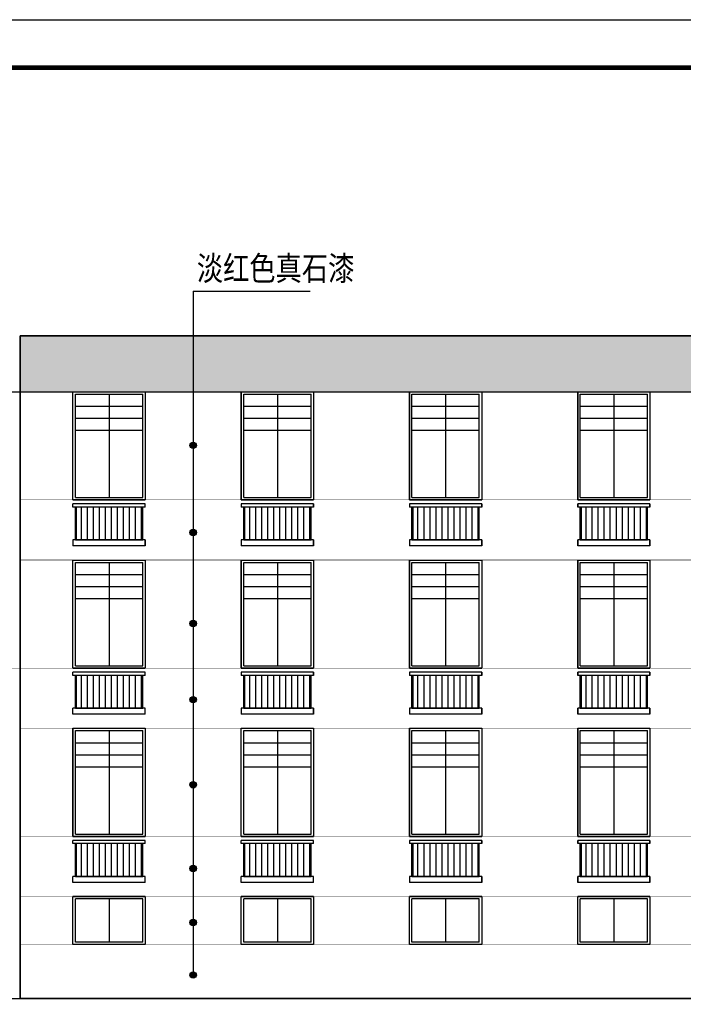
# Model space of a CAD drawing. Extents: x -1777181 to -751779, y -375098 to 238425.
# Drawn here: x -1431149 to -1414588, y -280146 to -255567 of the extents above; entities that cross this region are included whole.
import ezdxf

# ---------------------------------------------------------------- set-up
doc = ezdxf.new("R2010")
doc.units = 0
doc.header["$LTSCALE"] = 1000
doc.header["$MEASUREMENT"] = 0
doc.layers.get('0').update_dxf_attribs({"linetype": 'CONTINUOUS'})
for name, color, linetype in [('1', 1, 'CONTINUOUS'), ('JJ', 2, 'CONTINUOUS'), ('LM-2', 41, 'CONTINUOUS'), ('LM-5', 145, 'CONTINUOUS'), ('PUB_DIM', 3, 'CONTINUOUS'), ('PUB_TEXT', 7, 'CONTINUOUS'), ('TK', 162, 'CONTINUOUS'), ('WALL', 10, 'CONTINUOUS'), ('立面内线', 252, 'CONTINUOUS')]:
    doc.layers.add(name, color=color, linetype=linetype)
doc.styles.add('_HZTXT', font='txt.shx', dxfattribs={"width": 0.8, "bigfont": 'hztxt.shx'})

# ---------------------------------------------------------------- blocks, each defined once
blk = doc.blocks.new('nbccic2021-A0')
at = {"layer": 'TK'}
blk.add_line((0, 84100), (118900, 84100), dxfattribs=at)
at = {"layer": 'TK', "const_width": 100}
blk.add_lwpolyline([(2500, 1000), (117900, 1000), (117900, 83100), (2500, 83100)], close=True, dxfattribs=at)

msp = doc.modelspace()

# ---------------------------------------------------------------- hatches: boundary and pattern name
h = msp.add_hatch()
h.set_pattern_fill('松散材料', color=8, scale=75)
h.set_pattern_definition([(0, (137989.3, 4761.91), (70.3125, 140.625), [0, -140.625])])
h.paths.add_polyline_path([(-1431138.765, -263454.862), (-1396018.765, -263454.862), (-1396018.765, -264854.862), (-1431138.765, -264854.862)])
at = {"layer": '立面内线', "linetype": 'ByBlock'}
h = msp.add_hatch(color=256, dxfattribs=at)
h.dxf.hatch_style = 1
h.paths.add_polyline_path([(-1426739.526, -266192.88, -1), (-1426900.507, -266192.88, -1)])
h = msp.add_hatch(color=256, dxfattribs=at)
h.dxf.hatch_style = 1
h.paths.add_polyline_path([(-1426739.526, -268368.595, -1), (-1426900.507, -268368.595, -1)])
h = msp.add_hatch(color=256, dxfattribs=at)
h.dxf.hatch_style = 1
h.paths.add_polyline_path([(-1426739.526, -270640.243, -1), (-1426900.507, -270640.243, -1)])
h = msp.add_hatch(color=256, dxfattribs=at)
h.dxf.hatch_style = 1
h.paths.add_polyline_path([(-1426739.526, -272541.425, -1), (-1426900.507, -272541.425, -1)])
h = msp.add_hatch(color=256, dxfattribs=at)
h.dxf.hatch_style = 1
h.paths.add_polyline_path([(-1426739.526, -274665.068, -1), (-1426900.507, -274665.068, -1)])
h = msp.add_hatch(color=256, dxfattribs=at)
h.dxf.hatch_style = 1
h.paths.add_polyline_path([(-1426739.526, -276756.243, -1), (-1426900.507, -276756.243, -1)])
h = msp.add_hatch(color=256, dxfattribs=at)
h.dxf.hatch_style = 1
h.paths.add_polyline_path([(-1426739.526, -278104.549, -1), (-1426900.507, -278104.549, -1)])
h = msp.add_hatch(color=256, dxfattribs=at)
h.dxf.hatch_style = 1
h.paths.add_polyline_path([(-1426739.526, -279415.322, -1), (-1426900.507, -279415.322, -1)])

# ---------------------------------------------------------------- linework, layer by layer
for p, q in [((-1432568.765, -264854.862), (-1396368.765, -264854.862)), ((-1429758.765, -267494.862), (-1429758.765, -264914.862)), ((-1429758.765, -264914.862), (-1428078.765, -264914.862)), ((-1428918.765, -264914.862), (-1428918.765, -267494.862)), ((-1428078.765, -267494.862), (-1428078.765, -264914.862)), ((-1425558.765, -267494.862), (-1425558.765, -264914.862)), ((-1425558.765, -264914.862), (-1423878.765, -264914.862)), ((-1424718.765, -264914.862), (-1424718.765, -267494.862)), ((-1423878.765, -267494.862), (-1423878.765, -264914.862)), ((-1421358.765, -267494.862), (-1421358.765, -264914.862)), ((-1421358.765, -264914.862), (-1419678.765, -264914.862)), ((-1420518.765, -264914.862), (-1420518.765, -267494.862)), ((-1419678.765, -267494.862), (-1419678.765, -264914.862)), ((-1417158.765, -267494.862), (-1417158.765, -264914.862)), ((-1417158.765, -264914.862), (-1415478.765, -264914.862)), ((-1416318.765, -264914.862), (-1416318.765, -267494.862)), ((-1415478.765, -267494.862), (-1415478.765, -264914.862)), ((-1429758.765, -265214.862), (-1428078.765, -265214.862)), ((-1425558.765, -265214.862), (-1423878.765, -265214.862)), ((-1421358.765, -265214.862), (-1419678.765, -265214.862)), ((-1417158.765, -265214.862), (-1415478.765, -265214.862)), ((-1429758.765, -265514.862), (-1428078.765, -265514.862)), ((-1425558.765, -265514.862), (-1423878.765, -265514.862)), ((-1421358.765, -265514.862), (-1419678.765, -265514.862)), ((-1417158.765, -265514.862), (-1415478.765, -265514.862)), ((-1429758.765, -265814.862), (-1428078.765, -265814.862)), ((-1425558.765, -265814.862), (-1423878.765, -265814.862)), ((-1421358.765, -265814.862), (-1419678.765, -265814.862)), ((-1417158.765, -265814.862), (-1415478.765, -265814.862)), ((-1429818.765, -267554.862), (-1428018.765, -267554.862)), ((-1429758.765, -267494.862), (-1428078.765, -267494.862)), ((-1425618.765, -267554.862), (-1423818.765, -267554.862)), ((-1425558.765, -267494.862), (-1423878.765, -267494.862)), ((-1421418.765, -267554.862), (-1419618.765, -267554.862)), ((-1421358.765, -267494.862), (-1419678.765, -267494.862)), ((-1417218.765, -267554.862), (-1415418.765, -267554.862)), ((-1417158.765, -267494.862), (-1415478.765, -267494.862)), ((-1429758.765, -268554.862), (-1429758.765, -267734.862)), ((-1429758.765, -268554.862), (-1429758.765, -267734.862)), ((-1428078.765, -268554.862), (-1428078.765, -267734.862)), ((-1423878.765, -268554.862), (-1423878.765, -267734.862)), ((-1419678.765, -268554.862), (-1419678.765, -267734.862)), ((-1417158.765, -268554.862), (-1417158.765, -267734.862)), ((-1417158.765, -268554.862), (-1417158.765, -267734.862)), ((-1415478.765, -268554.862), (-1415478.765, -267734.862)), ((-1429758.765, -268554.862), (-1428078.765, -268554.862)), ((-1425558.765, -268554.862), (-1423878.765, -268554.862)), ((-1421358.765, -268554.862), (-1419678.765, -268554.862)), ((-1417158.765, -268554.862), (-1415478.765, -268554.862)), ((-1429758.765, -271694.862), (-1429758.765, -269114.862)), ((-1429758.765, -269114.862), (-1428078.765, -269114.862)), ((-1428918.765, -269114.862), (-1428918.765, -271694.862)), ((-1428078.765, -271694.862), (-1428078.765, -269114.862)), ((-1425558.765, -271694.862), (-1425558.765, -269114.862)), ((-1425558.765, -269114.862), (-1423878.765, -269114.862)), ((-1424718.765, -269114.862), (-1424718.765, -271694.862)), ((-1423878.765, -271694.862), (-1423878.765, -269114.862)), ((-1421358.765, -271694.862), (-1421358.765, -269114.862)), ((-1421358.765, -269114.862), (-1419678.765, -269114.862)), ((-1420518.765, -269114.862), (-1420518.765, -271694.862)), ((-1419678.765, -271694.862), (-1419678.765, -269114.862)), ((-1417158.765, -271694.862), (-1417158.765, -269114.862)), ((-1417158.765, -269114.862), (-1415478.765, -269114.862)), ((-1416318.765, -269114.862), (-1416318.765, -271694.862)), ((-1415478.765, -271694.862), (-1415478.765, -269114.862)), ((-1429758.765, -269414.862), (-1428078.765, -269414.862)), ((-1425558.765, -269414.862), (-1423878.765, -269414.862)), ((-1421358.765, -269414.862), (-1419678.765, -269414.862)), ((-1417158.765, -269414.862), (-1415478.765, -269414.862)), ((-1429758.765, -269714.862), (-1428078.765, -269714.862)), ((-1425558.765, -269714.862), (-1423878.765, -269714.862)), ((-1421358.765, -269714.862), (-1419678.765, -269714.862)), ((-1417158.765, -269714.862), (-1415478.765, -269714.862)), ((-1429758.765, -270014.862), (-1428078.765, -270014.862)), ((-1425558.765, -270014.862), (-1423878.765, -270014.862)), ((-1421358.765, -270014.862), (-1419678.765, -270014.862)), ((-1417158.765, -270014.862), (-1415478.765, -270014.862)), ((-1429818.765, -271754.862), (-1428018.765, -271754.862)), ((-1429758.765, -271694.862), (-1428078.765, -271694.862)), ((-1425618.765, -271754.862), (-1423818.765, -271754.862)), ((-1425558.765, -271694.862), (-1423878.765, -271694.862)), ((-1421418.765, -271754.862), (-1419618.765, -271754.862)), ((-1421358.765, -271694.862), (-1419678.765, -271694.862)), ((-1417218.765, -271754.862), (-1415418.765, -271754.862)), ((-1417158.765, -271694.862), (-1415478.765, -271694.862)), ((-1429758.765, -272754.862), (-1429758.765, -271934.862)), ((-1429758.765, -272754.862), (-1429758.765, -271934.862)), ((-1428078.765, -272754.862), (-1428078.765, -271934.862)), ((-1423878.765, -272754.862), (-1423878.765, -271934.862)), ((-1421358.765, -272754.862), (-1421358.765, -271934.862)), ((-1421358.765, -272754.862), (-1421358.765, -271934.862)), ((-1419678.765, -272754.862), (-1419678.765, -271934.862)), ((-1417158.765, -272754.862), (-1417158.765, -271934.862)), ((-1417158.765, -272754.862), (-1417158.765, -271934.862)), ((-1415478.765, -272754.862), (-1415478.765, -271934.862)), ((-1429758.765, -272754.862), (-1428078.765, -272754.862)), ((-1425558.765, -272754.862), (-1423878.765, -272754.862)), ((-1421358.765, -272754.862), (-1419678.765, -272754.862)), ((-1417158.765, -272754.862), (-1415478.765, -272754.862)), ((-1429758.765, -275894.862), (-1429758.765, -273314.862)), ((-1429758.765, -273314.862), (-1428078.765, -273314.862)), ((-1428918.765, -273314.862), (-1428918.765, -275894.862)), ((-1428078.765, -275894.862), (-1428078.765, -273314.862)), ((-1425558.765, -275894.862), (-1425558.765, -273314.862)), ((-1425558.765, -273314.862), (-1423878.765, -273314.862)), ((-1424718.765, -273314.862), (-1424718.765, -275894.862)), ((-1423878.765, -275894.862), (-1423878.765, -273314.862)), ((-1421358.765, -275894.862), (-1421358.765, -273314.862)), ((-1421358.765, -273314.862), (-1419678.765, -273314.862)), ((-1420518.765, -273314.862), (-1420518.765, -275894.862)), ((-1419678.765, -275894.862), (-1419678.765, -273314.862)), ((-1417158.765, -275894.862), (-1417158.765, -273314.862)), ((-1417158.765, -273314.862), (-1415478.765, -273314.862)), ((-1416318.765, -273314.862), (-1416318.765, -275894.862)), ((-1415478.765, -275894.862), (-1415478.765, -273314.862)), ((-1429758.765, -273614.862), (-1428078.765, -273614.862)), ((-1425558.765, -273614.862), (-1423878.765, -273614.862)), ((-1421358.765, -273614.862), (-1419678.765, -273614.862)), ((-1417158.765, -273614.862), (-1415478.765, -273614.862)), ((-1429758.765, -273914.862), (-1428078.765, -273914.862)), ((-1425558.765, -273914.862), (-1423878.765, -273914.862)), ((-1421358.765, -273914.862), (-1419678.765, -273914.862)), ((-1417158.765, -273914.862), (-1415478.765, -273914.862)), ((-1429758.765, -274214.862), (-1428078.765, -274214.862)), ((-1425558.765, -274214.862), (-1423878.765, -274214.862)), ((-1421358.765, -274214.862), (-1419678.765, -274214.862)), ((-1417158.765, -274214.862), (-1415478.765, -274214.862)), ((-1429818.765, -275954.862), (-1428018.765, -275954.862)), ((-1429758.765, -275894.862), (-1428078.765, -275894.862)), ((-1425618.765, -275954.862), (-1423818.765, -275954.862)), ((-1425558.765, -275894.862), (-1423878.765, -275894.862)), ((-1421418.765, -275954.862), (-1419618.765, -275954.862)), ((-1421358.765, -275894.862), (-1419678.765, -275894.862)), ((-1417218.765, -275954.862), (-1415418.765, -275954.862)), ((-1417158.765, -275894.862), (-1415478.765, -275894.862)), ((-1429758.765, -276954.862), (-1429758.765, -276134.862)), ((-1429758.765, -276954.862), (-1429758.765, -276134.862)), ((-1428078.765, -276954.862), (-1428078.765, -276134.862)), ((-1425558.765, -276954.862), (-1425558.765, -276134.862)), ((-1425558.765, -276954.862), (-1425558.765, -276134.862)), ((-1423878.765, -276954.862), (-1423878.765, -276134.862)), ((-1421358.765, -276954.862), (-1421358.765, -276134.862)), ((-1421358.765, -276954.862), (-1421358.765, -276134.862)), ((-1419678.765, -276954.862), (-1419678.765, -276134.862)), ((-1417158.765, -276954.862), (-1417158.765, -276134.862)), ((-1417158.765, -276954.862), (-1417158.765, -276134.862)), ((-1415478.765, -276954.862), (-1415478.765, -276134.862)), ((-1429758.765, -276954.862), (-1428078.765, -276954.862)), ((-1425558.765, -276954.862), (-1423878.765, -276954.862)), ((-1421358.765, -276954.862), (-1419678.765, -276954.862)), ((-1417158.765, -276954.862), (-1415478.765, -276954.862)), ((-1428018.765, -277454.862), (-1429818.765, -277454.862)), ((-1423818.765, -277454.862), (-1425618.765, -277454.862)), ((-1419618.765, -277454.862), (-1421418.765, -277454.862)), ((-1415418.765, -277454.862), (-1417218.765, -277454.862)), ((-1428078.765, -277514.862), (-1429758.765, -277514.862)), ((-1429758.765, -278594.862), (-1429758.765, -277514.862)), ((-1428918.765, -277514.862), (-1428918.765, -278594.862)), ((-1428078.765, -278594.862), (-1428078.765, -277514.862)), ((-1423878.765, -277514.862), (-1425558.765, -277514.862)), ((-1425558.765, -278594.862), (-1425558.765, -277514.862)), ((-1424718.765, -277514.862), (-1424718.765, -278594.862)), ((-1423878.765, -278594.862), (-1423878.765, -277514.862)), ((-1419678.765, -277514.862), (-1421358.765, -277514.862)), ((-1421358.765, -278594.862), (-1421358.765, -277514.862)), ((-1420518.765, -277514.862), (-1420518.765, -278594.862)), ((-1419678.765, -278594.862), (-1419678.765, -277514.862)), ((-1415478.765, -277514.862), (-1417158.765, -277514.862)), ((-1417158.765, -278594.862), (-1417158.765, -277514.862)), ((-1416318.765, -277514.862), (-1416318.765, -278594.862)), ((-1415478.765, -278594.862), (-1415478.765, -277514.862)), ((-1428018.765, -278654.862), (-1429818.765, -278654.862)), ((-1428078.765, -278594.862), (-1429758.765, -278594.862)), ((-1423818.765, -278654.862), (-1425618.765, -278654.862)), ((-1423878.765, -278594.862), (-1425558.765, -278594.862)), ((-1419618.765, -278654.862), (-1421418.765, -278654.862)), ((-1419678.765, -278594.862), (-1421358.765, -278594.862)), ((-1415418.765, -278654.862), (-1417218.765, -278654.862)), ((-1415478.765, -278594.862), (-1417158.765, -278594.862))]:
    msp.add_line(p, q)
at = {"color": 7, "const_width": 12}
for points in [[(-1431138.765, -267554.862), (-1396368.765, -267554.862)], [(-1431138.765, -269054.862), (-1396368.765, -269054.862)], [(-1432568.765, -271754.862), (-1396368.765, -271754.862)], [(-1431138.765, -273254.862), (-1396368.765, -273254.862)], [(-1431138.765, -275954.862), (-1396368.765, -275954.862)], [(-1431138.765, -277454.862), (-1396368.765, -277454.862)], [(-1431138.765, -278654.862), (-1396368.765, -278654.862)]]:
    msp.add_lwpolyline(points, dxfattribs=at)
at = {"layer": '1'}
msp.add_line((-1432638.765, -280004.862), (-1391209.022, -280004.862), dxfattribs=at)
for points in [[(-1431138.765, -263454.862), (-1396018.765, -263454.862), (-1396018.765, -280004.862), (-1431138.765, -280004.862)], [(-1429818.765, -264854.862), (-1428018.765, -264854.862), (-1428018.765, -267554.862), (-1429818.765, -267554.862)], [(-1425618.765, -264854.862), (-1423818.765, -264854.862), (-1423818.765, -267554.862), (-1425618.765, -267554.862)], [(-1421418.765, -264854.862), (-1419618.765, -264854.862), (-1419618.765, -267554.862), (-1421418.765, -267554.862)], [(-1417218.765, -264854.862), (-1415418.765, -264854.862), (-1415418.765, -267554.862), (-1417218.765, -267554.862)], [(-1429818.765, -269054.862), (-1428018.765, -269054.862), (-1428018.765, -271754.862), (-1429818.765, -271754.862)], [(-1425618.765, -269054.862), (-1423818.765, -269054.862), (-1423818.765, -271754.862), (-1425618.765, -271754.862)], [(-1421418.765, -269054.862), (-1419618.765, -269054.862), (-1419618.765, -271754.862), (-1421418.765, -271754.862)], [(-1417218.765, -269054.862), (-1415418.765, -269054.862), (-1415418.765, -271754.862), (-1417218.765, -271754.862)], [(-1429818.765, -273254.862), (-1428018.765, -273254.862), (-1428018.765, -275954.862), (-1429818.765, -275954.862)], [(-1425618.765, -273254.862), (-1423818.765, -273254.862), (-1423818.765, -275954.862), (-1425618.765, -275954.862)], [(-1421418.765, -273254.862), (-1419618.765, -273254.862), (-1419618.765, -275954.862), (-1421418.765, -275954.862)], [(-1417218.765, -273254.862), (-1415418.765, -273254.862), (-1415418.765, -275954.862), (-1417218.765, -275954.862)], [(-1429818.765, -277454.862), (-1428018.765, -277454.862), (-1428018.765, -278654.862), (-1429818.765, -278654.862)], [(-1425618.765, -277454.862), (-1423818.765, -277454.862), (-1423818.765, -278654.862), (-1425618.765, -278654.862)], [(-1421418.765, -277454.862), (-1419618.765, -277454.862), (-1419618.765, -278654.862), (-1421418.765, -278654.862)], [(-1417218.765, -277454.862), (-1415418.765, -277454.862), (-1415418.765, -278654.862), (-1417218.765, -278654.862)]]:
    msp.add_lwpolyline(points, close=True, dxfattribs=at)
at = {"layer": 'JJ'}
for p, q in [((-1429818.765, -264854.862), (-1428018.765, -264854.862)), ((-1429818.765, -264854.862), (-1428018.765, -264854.862)), ((-1425618.765, -264854.862), (-1423818.765, -264854.862)), ((-1425618.765, -264854.862), (-1423818.765, -264854.862)), ((-1425618.765, -264854.862), (-1425618.765, -267554.862)), ((-1423818.765, -264854.862), (-1423818.765, -267554.862)), ((-1421418.765, -264854.862), (-1419618.765, -264854.862)), ((-1421418.765, -264854.862), (-1419618.765, -264854.862)), ((-1421418.765, -264854.862), (-1421418.765, -267554.862)), ((-1419618.765, -264854.862), (-1419618.765, -267554.862)), ((-1417218.765, -264854.862), (-1415418.765, -264854.862)), ((-1417218.765, -264854.862), (-1417218.765, -267554.862)), ((-1417218.765, -264854.862), (-1415418.765, -264854.862)), ((-1417218.765, -267554.862), (-1417218.765, -264854.862)), ((-1415418.765, -264854.862), (-1415418.765, -267554.862)), ((-1423818.765, -267654.862), (-1423818.765, -267734.862)), ((-1419618.765, -267654.862), (-1419618.765, -267734.862)), ((-1417218.765, -267734.862), (-1417218.765, -267654.862)), ((-1417218.765, -267654.862), (-1417218.765, -267734.862)), ((-1415418.765, -267654.862), (-1415418.765, -267734.862)), ((-1429818.765, -268554.862), (-1429818.765, -268704.862)), ((-1428018.765, -268554.862), (-1428018.765, -268704.862)), ((-1423818.765, -268554.862), (-1423818.765, -268704.862)), ((-1419618.765, -268554.862), (-1419618.765, -268704.862)), ((-1417218.765, -268704.862), (-1417218.765, -268554.862)), ((-1417218.765, -268554.862), (-1417218.765, -268704.862)), ((-1415418.765, -268554.862), (-1415418.765, -268704.862)), ((-1429818.765, -269054.862), (-1428018.765, -269054.862)), ((-1429818.765, -269054.862), (-1428018.765, -269054.862)), ((-1425618.765, -269054.862), (-1423818.765, -269054.862)), ((-1425618.765, -269054.862), (-1423818.765, -269054.862)), ((-1425618.765, -269054.862), (-1425618.765, -271754.862)), ((-1423818.765, -269054.862), (-1423818.765, -271754.862)), ((-1421418.765, -269054.862), (-1419618.765, -269054.862)), ((-1421418.765, -269054.862), (-1419618.765, -269054.862)), ((-1421418.765, -269054.862), (-1421418.765, -271754.862)), ((-1419618.765, -269054.862), (-1419618.765, -271754.862)), ((-1417218.765, -270554.862), (-1417218.765, -269054.862)), ((-1417218.765, -269054.862), (-1415418.765, -269054.862)), ((-1417218.765, -269054.862), (-1415418.765, -269054.862)), ((-1417218.765, -269054.862), (-1417218.765, -271754.862)), ((-1415418.765, -269054.862), (-1415418.765, -271754.862)), ((-1423818.765, -271854.862), (-1423818.765, -271934.862)), ((-1419618.765, -271854.862), (-1419618.765, -271934.862)), ((-1417218.765, -271854.862), (-1417218.765, -271934.862)), ((-1415418.765, -271854.862), (-1415418.765, -271934.862)), ((-1423818.765, -272754.862), (-1423818.765, -272904.862)), ((-1419618.765, -272754.862), (-1419618.765, -272904.862)), ((-1417218.765, -272754.862), (-1417218.765, -272904.862)), ((-1415418.765, -272754.862), (-1415418.765, -272904.862)), ((-1429818.765, -273254.862), (-1428018.765, -273254.862)), ((-1429818.765, -273254.862), (-1428018.765, -273254.862)), ((-1429818.765, -273254.862), (-1429818.765, -275954.862)), ((-1428018.765, -273254.862), (-1428018.765, -275954.862)), ((-1425618.765, -273254.862), (-1423818.765, -273254.862)), ((-1425618.765, -273254.862), (-1423818.765, -273254.862)), ((-1421418.765, -273254.862), (-1419618.765, -273254.862)), ((-1421418.765, -273254.862), (-1419618.765, -273254.862)), ((-1421418.765, -273254.862), (-1421418.765, -275954.862)), ((-1419618.765, -273254.862), (-1419618.765, -275954.862)), ((-1417218.765, -273254.862), (-1415418.765, -273254.862)), ((-1417218.765, -273254.862), (-1415418.765, -273254.862)), ((-1417218.765, -273254.862), (-1417218.765, -275954.862)), ((-1415418.765, -273254.862), (-1415418.765, -275954.862)), ((-1419618.765, -276054.862), (-1419618.765, -276134.862)), ((-1417218.765, -276054.862), (-1417218.765, -276134.862)), ((-1415418.765, -276054.862), (-1415418.765, -276134.862)), ((-1419618.765, -276954.862), (-1419618.765, -277104.862)), ((-1417218.765, -276954.862), (-1417218.765, -277104.862)), ((-1415418.765, -276954.862), (-1415418.765, -277104.862))]:
    msp.add_line(p, q, dxfattribs=at)
at = {"layer": 'LM-2'}
for p, q in [((-1428018.765, -268554.862), (-1429818.765, -268554.862)), ((-1428018.765, -268704.862), (-1428018.765, -268554.862)), ((-1423818.765, -268554.862), (-1425618.765, -268554.862)), ((-1425618.765, -268554.862), (-1425618.765, -268704.862)), ((-1423818.765, -268704.862), (-1423818.765, -268554.862)), ((-1419618.765, -268554.862), (-1421418.765, -268554.862)), ((-1421418.765, -268554.862), (-1421418.765, -268704.862)), ((-1419618.765, -268704.862), (-1419618.765, -268554.862)), ((-1417218.765, -268704.862), (-1417218.765, -268554.862)), ((-1415418.765, -268554.862), (-1417218.765, -268554.862)), ((-1415418.765, -268704.862), (-1415418.765, -268554.862)), ((-1428018.765, -268704.862), (-1429818.765, -268704.862)), ((-1423818.765, -268704.862), (-1425618.765, -268704.862)), ((-1419618.765, -268704.862), (-1421418.765, -268704.862)), ((-1415418.765, -268704.862), (-1417218.765, -268704.862)), ((-1428018.765, -272754.862), (-1429818.765, -272754.862)), ((-1429818.765, -272904.862), (-1429818.765, -272754.862)), ((-1428018.765, -272904.862), (-1428018.765, -272754.862)), ((-1423818.765, -272754.862), (-1425618.765, -272754.862)), ((-1425618.765, -272754.862), (-1425618.765, -272904.862)), ((-1423818.765, -272904.862), (-1423818.765, -272754.862)), ((-1419618.765, -272754.862), (-1421418.765, -272754.862)), ((-1421418.765, -272754.862), (-1421418.765, -272904.862)), ((-1419618.765, -272904.862), (-1419618.765, -272754.862)), ((-1417218.765, -272904.862), (-1417218.765, -272754.862)), ((-1415418.765, -272754.862), (-1417218.765, -272754.862)), ((-1415418.765, -272904.862), (-1415418.765, -272754.862)), ((-1428018.765, -272904.862), (-1429818.765, -272904.862)), ((-1423818.765, -272904.862), (-1425618.765, -272904.862)), ((-1419618.765, -272904.862), (-1421418.765, -272904.862)), ((-1415418.765, -272904.862), (-1417218.765, -272904.862)), ((-1428018.765, -276954.862), (-1429818.765, -276954.862)), ((-1429818.765, -277104.862), (-1429818.765, -276954.862)), ((-1428018.765, -277104.862), (-1428018.765, -276954.862)), ((-1423818.765, -276954.862), (-1425618.765, -276954.862)), ((-1425618.765, -277104.862), (-1425618.765, -276954.862)), ((-1423818.765, -277104.862), (-1423818.765, -276954.862)), ((-1419618.765, -276954.862), (-1421418.765, -276954.862)), ((-1421418.765, -276954.862), (-1421418.765, -277104.862)), ((-1419618.765, -277104.862), (-1419618.765, -276954.862)), ((-1417218.765, -277104.862), (-1417218.765, -276954.862)), ((-1415418.765, -276954.862), (-1417218.765, -276954.862)), ((-1415418.765, -277104.862), (-1415418.765, -276954.862)), ((-1428018.765, -277104.862), (-1429818.765, -277104.862)), ((-1423818.765, -277104.862), (-1425618.765, -277104.862)), ((-1419618.765, -277104.862), (-1421418.765, -277104.862)), ((-1415418.765, -277104.862), (-1417218.765, -277104.862))]:
    msp.add_line(p, q, dxfattribs=at)
at = {"layer": 'LM-5'}
for p, q in [((-1428018.765, -267654.862), (-1429818.765, -267654.862)), ((-1429818.765, -267734.862), (-1429818.765, -267654.862)), ((-1428018.765, -267734.862), (-1428018.765, -267654.862)), ((-1423818.765, -267654.862), (-1425618.765, -267654.862)), ((-1425618.765, -267654.862), (-1425618.765, -267734.862)), ((-1423818.765, -267734.862), (-1423818.765, -267654.862)), ((-1419618.765, -267654.862), (-1421418.765, -267654.862)), ((-1421418.765, -267654.862), (-1421418.765, -267734.862)), ((-1419618.765, -267734.862), (-1419618.765, -267654.862)), ((-1417218.765, -267734.862), (-1417218.765, -267654.862)), ((-1415418.765, -267654.862), (-1417218.765, -267654.862)), ((-1417218.765, -267734.862), (-1417218.765, -267654.862)), ((-1415418.765, -267734.862), (-1415418.765, -267654.862)), ((-1428018.765, -267734.862), (-1429818.765, -267734.862)), ((-1429758.765, -268554.862), (-1429758.765, -267734.862)), ((-1429758.765, -268554.862), (-1429758.765, -267734.862)), ((-1429728.765, -268554.862), (-1429728.765, -267734.862)), ((-1429608.765, -268554.862), (-1429608.765, -267734.862)), ((-1429458.765, -268554.862), (-1429458.765, -267734.862)), ((-1429308.765, -268554.862), (-1429308.765, -267734.862)), ((-1429158.765, -268554.862), (-1429158.765, -267734.862)), ((-1429008.765, -268554.862), (-1429008.765, -267734.862)), ((-1428858.765, -268554.862), (-1428858.765, -267734.862)), ((-1428708.765, -268554.862), (-1428708.765, -267734.862)), ((-1428558.765, -268554.862), (-1428558.765, -267734.862)), ((-1428408.765, -268554.862), (-1428408.765, -267734.862)), ((-1428258.765, -268554.862), (-1428258.765, -267734.862)), ((-1428108.765, -268554.862), (-1428108.765, -267734.862)), ((-1428078.765, -268554.862), (-1428078.765, -267734.862)), ((-1423818.765, -267734.862), (-1425618.765, -267734.862)), ((-1425558.765, -268554.862), (-1425558.765, -267734.862)), ((-1425558.765, -268554.862), (-1425558.765, -267734.862)), ((-1425558.765, -268554.862), (-1425558.765, -267734.862)), ((-1425558.765, -268554.862), (-1425558.765, -267734.862)), ((-1425528.765, -268554.862), (-1425528.765, -267734.862)), ((-1425408.765, -268554.862), (-1425408.765, -267734.862)), ((-1425258.765, -268554.862), (-1425258.765, -267734.862)), ((-1425108.765, -268554.862), (-1425108.765, -267734.862)), ((-1424958.765, -268554.862), (-1424958.765, -267734.862)), ((-1424808.765, -268554.862), (-1424808.765, -267734.862)), ((-1424658.765, -268554.862), (-1424658.765, -267734.862)), ((-1424508.765, -268554.862), (-1424508.765, -267734.862)), ((-1424358.765, -268554.862), (-1424358.765, -267734.862)), ((-1424208.765, -268554.862), (-1424208.765, -267734.862)), ((-1424058.765, -268554.862), (-1424058.765, -267734.862)), ((-1423908.765, -268554.862), (-1423908.765, -267734.862)), ((-1423878.765, -268554.862), (-1423878.765, -267734.862)), ((-1419618.765, -267734.862), (-1421418.765, -267734.862)), ((-1421358.765, -268554.862), (-1421358.765, -267734.862)), ((-1421358.765, -268554.862), (-1421358.765, -267734.862)), ((-1421358.765, -268554.862), (-1421358.765, -267734.862)), ((-1421358.765, -268554.862), (-1421358.765, -267734.862)), ((-1421328.765, -268554.862), (-1421328.765, -267734.862)), ((-1421208.765, -268554.862), (-1421208.765, -267734.862)), ((-1421058.765, -268554.862), (-1421058.765, -267734.862)), ((-1420908.765, -268554.862), (-1420908.765, -267734.862)), ((-1420758.765, -268554.862), (-1420758.765, -267734.862)), ((-1420608.765, -268554.862), (-1420608.765, -267734.862)), ((-1420458.765, -268554.862), (-1420458.765, -267734.862)), ((-1420308.765, -268554.862), (-1420308.765, -267734.862)), ((-1420158.765, -268554.862), (-1420158.765, -267734.862)), ((-1420008.765, -268554.862), (-1420008.765, -267734.862)), ((-1419858.765, -268554.862), (-1419858.765, -267734.862)), ((-1419708.765, -268554.862), (-1419708.765, -267734.862)), ((-1419678.765, -268554.862), (-1419678.765, -267734.862)), ((-1415418.765, -267734.862), (-1417218.765, -267734.862)), ((-1417158.765, -268554.862), (-1417158.765, -267734.862)), ((-1417158.765, -268554.862), (-1417158.765, -267734.862)), ((-1417128.765, -268554.862), (-1417128.765, -267734.862)), ((-1417008.765, -268554.862), (-1417008.765, -267734.862)), ((-1416858.765, -268554.862), (-1416858.765, -267734.862)), ((-1416708.765, -268554.862), (-1416708.765, -267734.862)), ((-1416558.765, -268554.862), (-1416558.765, -267734.862)), ((-1416408.765, -268554.862), (-1416408.765, -267734.862)), ((-1416258.765, -268554.862), (-1416258.765, -267734.862)), ((-1416108.765, -268554.862), (-1416108.765, -267734.862)), ((-1415958.765, -268554.862), (-1415958.765, -267734.862)), ((-1415808.765, -268554.862), (-1415808.765, -267734.862)), ((-1415658.765, -268554.862), (-1415658.765, -267734.862)), ((-1415508.765, -268554.862), (-1415508.765, -267734.862)), ((-1415478.765, -268554.862), (-1415478.765, -267734.862)), ((-1428018.765, -271854.862), (-1429818.765, -271854.862)), ((-1429818.765, -271934.862), (-1429818.765, -271854.862)), ((-1428018.765, -271934.862), (-1429818.765, -271934.862)), ((-1429758.765, -272754.862), (-1429758.765, -271934.862)), ((-1429758.765, -272754.862), (-1429758.765, -271934.862)), ((-1429728.765, -272754.862), (-1429728.765, -271934.862)), ((-1429608.765, -272754.862), (-1429608.765, -271934.862)), ((-1429458.765, -272754.862), (-1429458.765, -271934.862)), ((-1429308.765, -272754.862), (-1429308.765, -271934.862)), ((-1429158.765, -272754.862), (-1429158.765, -271934.862)), ((-1429008.765, -272754.862), (-1429008.765, -271934.862)), ((-1428858.765, -272754.862), (-1428858.765, -271934.862)), ((-1428708.765, -272754.862), (-1428708.765, -271934.862)), ((-1428558.765, -272754.862), (-1428558.765, -271934.862)), ((-1428408.765, -272754.862), (-1428408.765, -271934.862)), ((-1428258.765, -272754.862), (-1428258.765, -271934.862)), ((-1428108.765, -272754.862), (-1428108.765, -271934.862)), ((-1428078.765, -272754.862), (-1428078.765, -271934.862)), ((-1428018.765, -271934.862), (-1428018.765, -271854.862)), ((-1423818.765, -271854.862), (-1425618.765, -271854.862)), ((-1425618.765, -271854.862), (-1425618.765, -271934.862)), ((-1423818.765, -271934.862), (-1425618.765, -271934.862)), ((-1425558.765, -272754.862), (-1425558.765, -271934.862)), ((-1425558.765, -272754.862), (-1425558.765, -271934.862)), ((-1425558.765, -272754.862), (-1425558.765, -271934.862)), ((-1425558.765, -272754.862), (-1425558.765, -271934.862)), ((-1425528.765, -272754.862), (-1425528.765, -271934.862)), ((-1425408.765, -272754.862), (-1425408.765, -271934.862)), ((-1425258.765, -272754.862), (-1425258.765, -271934.862)), ((-1425108.765, -272754.862), (-1425108.765, -271934.862)), ((-1424958.765, -272754.862), (-1424958.765, -271934.862)), ((-1424808.765, -272754.862), (-1424808.765, -271934.862)), ((-1424658.765, -272754.862), (-1424658.765, -271934.862)), ((-1424508.765, -272754.862), (-1424508.765, -271934.862)), ((-1424358.765, -272754.862), (-1424358.765, -271934.862)), ((-1424208.765, -272754.862), (-1424208.765, -271934.862)), ((-1424058.765, -272754.862), (-1424058.765, -271934.862)), ((-1423908.765, -272754.862), (-1423908.765, -271934.862)), ((-1423878.765, -272754.862), (-1423878.765, -271934.862)), ((-1423818.765, -271934.862), (-1423818.765, -271854.862)), ((-1419618.765, -271854.862), (-1421418.765, -271854.862)), ((-1421418.765, -271854.862), (-1421418.765, -271934.862)), ((-1419618.765, -271934.862), (-1421418.765, -271934.862)), ((-1421358.765, -272754.862), (-1421358.765, -271934.862)), ((-1421358.765, -272754.862), (-1421358.765, -271934.862)), ((-1421328.765, -272754.862), (-1421328.765, -271934.862)), ((-1421208.765, -272754.862), (-1421208.765, -271934.862)), ((-1421058.765, -272754.862), (-1421058.765, -271934.862)), ((-1420908.765, -272754.862), (-1420908.765, -271934.862)), ((-1420758.765, -272754.862), (-1420758.765, -271934.862)), ((-1420608.765, -272754.862), (-1420608.765, -271934.862)), ((-1420458.765, -272754.862), (-1420458.765, -271934.862)), ((-1420308.765, -272754.862), (-1420308.765, -271934.862)), ((-1420158.765, -272754.862), (-1420158.765, -271934.862)), ((-1420008.765, -272754.862), (-1420008.765, -271934.862)), ((-1419858.765, -272754.862), (-1419858.765, -271934.862)), ((-1419708.765, -272754.862), (-1419708.765, -271934.862)), ((-1419678.765, -272754.862), (-1419678.765, -271934.862)), ((-1419618.765, -271934.862), (-1419618.765, -271854.862)), ((-1417218.765, -271934.862), (-1417218.765, -271854.862)), ((-1415418.765, -271854.862), (-1417218.765, -271854.862)), ((-1417218.765, -271934.862), (-1417218.765, -271854.862)), ((-1415418.765, -271934.862), (-1417218.765, -271934.862)), ((-1417158.765, -272754.862), (-1417158.765, -271934.862)), ((-1417158.765, -272754.862), (-1417158.765, -271934.862)), ((-1417128.765, -272754.862), (-1417128.765, -271934.862)), ((-1417008.765, -272754.862), (-1417008.765, -271934.862)), ((-1416858.765, -272754.862), (-1416858.765, -271934.862)), ((-1416708.765, -272754.862), (-1416708.765, -271934.862)), ((-1416558.765, -272754.862), (-1416558.765, -271934.862)), ((-1416408.765, -272754.862), (-1416408.765, -271934.862)), ((-1416258.765, -272754.862), (-1416258.765, -271934.862)), ((-1416108.765, -272754.862), (-1416108.765, -271934.862)), ((-1415958.765, -272754.862), (-1415958.765, -271934.862)), ((-1415808.765, -272754.862), (-1415808.765, -271934.862)), ((-1415658.765, -272754.862), (-1415658.765, -271934.862)), ((-1415508.765, -272754.862), (-1415508.765, -271934.862)), ((-1415478.765, -272754.862), (-1415478.765, -271934.862)), ((-1415418.765, -271934.862), (-1415418.765, -271854.862)), ((-1428018.765, -276054.862), (-1429818.765, -276054.862)), ((-1429818.765, -276134.862), (-1429818.765, -276054.862)), ((-1428018.765, -276134.862), (-1429818.765, -276134.862)), ((-1429758.765, -276954.862), (-1429758.765, -276134.862)), ((-1429758.765, -276954.862), (-1429758.765, -276134.862)), ((-1429728.765, -276954.862), (-1429728.765, -276134.862)), ((-1429608.765, -276954.862), (-1429608.765, -276134.862)), ((-1429458.765, -276954.862), (-1429458.765, -276134.862)), ((-1429308.765, -276954.862), (-1429308.765, -276134.862)), ((-1429158.765, -276954.862), (-1429158.765, -276134.862)), ((-1429008.765, -276954.862), (-1429008.765, -276134.862)), ((-1428858.765, -276954.862), (-1428858.765, -276134.862)), ((-1428708.765, -276954.862), (-1428708.765, -276134.862)), ((-1428558.765, -276954.862), (-1428558.765, -276134.862)), ((-1428408.765, -276954.862), (-1428408.765, -276134.862)), ((-1428258.765, -276954.862), (-1428258.765, -276134.862)), ((-1428108.765, -276954.862), (-1428108.765, -276134.862)), ((-1428078.765, -276954.862), (-1428078.765, -276134.862)), ((-1428018.765, -276134.862), (-1428018.765, -276054.862)), ((-1423818.765, -276054.862), (-1425618.765, -276054.862)), ((-1425618.765, -276134.862), (-1425618.765, -276054.862)), ((-1423818.765, -276134.862), (-1425618.765, -276134.862)), ((-1425558.765, -276954.862), (-1425558.765, -276134.862)), ((-1425558.765, -276954.862), (-1425558.765, -276134.862)), ((-1425528.765, -276954.862), (-1425528.765, -276134.862)), ((-1425408.765, -276954.862), (-1425408.765, -276134.862)), ((-1425258.765, -276954.862), (-1425258.765, -276134.862)), ((-1425108.765, -276954.862), (-1425108.765, -276134.862)), ((-1424958.765, -276954.862), (-1424958.765, -276134.862)), ((-1424808.765, -276954.862), (-1424808.765, -276134.862)), ((-1424658.765, -276954.862), (-1424658.765, -276134.862)), ((-1424508.765, -276954.862), (-1424508.765, -276134.862)), ((-1424358.765, -276954.862), (-1424358.765, -276134.862)), ((-1424208.765, -276954.862), (-1424208.765, -276134.862)), ((-1424058.765, -276954.862), (-1424058.765, -276134.862)), ((-1423908.765, -276954.862), (-1423908.765, -276134.862)), ((-1423878.765, -276954.862), (-1423878.765, -276134.862)), ((-1423818.765, -276134.862), (-1423818.765, -276054.862)), ((-1419618.765, -276054.862), (-1421418.765, -276054.862)), ((-1421418.765, -276054.862), (-1421418.765, -276134.862)), ((-1419618.765, -276134.862), (-1421418.765, -276134.862)), ((-1421358.765, -276954.862), (-1421358.765, -276134.862)), ((-1421358.765, -276954.862), (-1421358.765, -276134.862)), ((-1421328.765, -276954.862), (-1421328.765, -276134.862)), ((-1421208.765, -276954.862), (-1421208.765, -276134.862)), ((-1421058.765, -276954.862), (-1421058.765, -276134.862)), ((-1420908.765, -276954.862), (-1420908.765, -276134.862)), ((-1420758.765, -276954.862), (-1420758.765, -276134.862)), ((-1420608.765, -276954.862), (-1420608.765, -276134.862)), ((-1420458.765, -276954.862), (-1420458.765, -276134.862)), ((-1420308.765, -276954.862), (-1420308.765, -276134.862)), ((-1420158.765, -276954.862), (-1420158.765, -276134.862)), ((-1420008.765, -276954.862), (-1420008.765, -276134.862)), ((-1419858.765, -276954.862), (-1419858.765, -276134.862)), ((-1419708.765, -276954.862), (-1419708.765, -276134.862)), ((-1419678.765, -276954.862), (-1419678.765, -276134.862)), ((-1419618.765, -276134.862), (-1419618.765, -276054.862)), ((-1417218.765, -276134.862), (-1417218.765, -276054.862)), ((-1415418.765, -276054.862), (-1417218.765, -276054.862)), ((-1417218.765, -276134.862), (-1417218.765, -276054.862)), ((-1415418.765, -276134.862), (-1417218.765, -276134.862)), ((-1417158.765, -276954.862), (-1417158.765, -276134.862)), ((-1417158.765, -276954.862), (-1417158.765, -276134.862)), ((-1417128.765, -276954.862), (-1417128.765, -276134.862)), ((-1417008.765, -276954.862), (-1417008.765, -276134.862)), ((-1416858.765, -276954.862), (-1416858.765, -276134.862)), ((-1416708.765, -276954.862), (-1416708.765, -276134.862)), ((-1416558.765, -276954.862), (-1416558.765, -276134.862)), ((-1416408.765, -276954.862), (-1416408.765, -276134.862)), ((-1416258.765, -276954.862), (-1416258.765, -276134.862)), ((-1416108.765, -276954.862), (-1416108.765, -276134.862)), ((-1415958.765, -276954.862), (-1415958.765, -276134.862)), ((-1415808.765, -276954.862), (-1415808.765, -276134.862)), ((-1415658.765, -276954.862), (-1415658.765, -276134.862)), ((-1415508.765, -276954.862), (-1415508.765, -276134.862)), ((-1415478.765, -276954.862), (-1415478.765, -276134.862)), ((-1415418.765, -276134.862), (-1415418.765, -276054.862))]:
    msp.add_line(p, q, dxfattribs=at)
at = {"layer": 'PUB_DIM'}
for q in [(-1426820.016, -279420.443), (-1423899.718, -262345.267)]:
    msp.add_line((-1426820.016, -262345.267), q, dxfattribs=at)
at = {"layer": 'WALL'}
for p, q in [((-1396018.765, -263454.862), (-1431138.765, -263454.862)), ((-1431138.765, -263454.862), (-1431138.765, -280004.862))]:
    msp.add_line(p, q, dxfattribs=at)
at = {"layer": '立面内线', "linetype": 'ByBlock'}
for centre in [(-1426820.016, -266192.88), (-1426820.016, -268368.595), (-1426820.016, -270640.243), (-1426820.016, -272541.425), (-1426820.016, -274665.068), (-1426820.016, -276756.243), (-1426820.016, -278104.549), (-1426820.016, -279415.322)]:
    msp.add_circle(centre, 80.49, dxfattribs=at)

# ---------------------------------------------------------------- block references
at = {"layer": 'TK', "color": 1, "xscale": 1.2, "yscale": 1.2, "zscale": 1.2}
msp.add_blockref('nbccic2021-A0', (-1517379.239, -356486.804), dxfattribs=at)

# ---------------------------------------------------------------- texts
at = {"layer": 'PUB_TEXT', "style": '_HZTXT', "width": 0.8}
msp.add_text('淡红色真石漆', height=600, dxfattribs=at).set_placement((-1426727.463, -262073.53))

doc.saveas('drawing.dxf')
